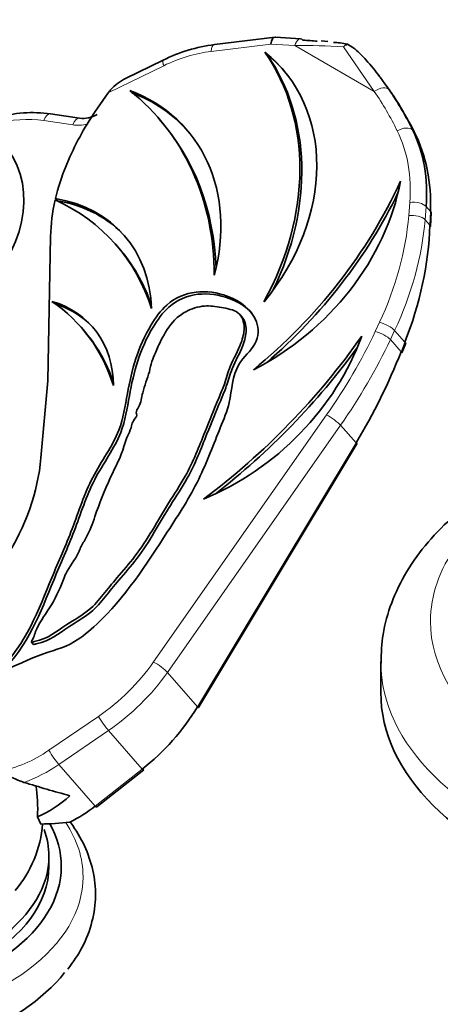
# Model space of a CAD drawing. Units: millimetres. Extents: x 0 to 1478, y 0 to 1759.
# Drawn here: x 1081 to 1114, y 436 to 515 of the extents above; entities that cross this region are included whole.
import ezdxf
from ezdxf import colors
from ezdxf.entities.mleader import LeaderData, LeaderLine
from ezdxf.math import Vec2, Vec3

# ---------------------------------------------------------------- set-up
doc = ezdxf.new("R2010")
doc.units = ezdxf.units.MM
doc.layers.add('DV6_Défaut', color=7, linetype='Continuous')
doc.layers.add('Défaut', color=7, linetype='Continuous')

# ---------------------------------------------------------------- blocks, each defined once
blk = doc.blocks.new('_DOT')
at = {"color": 0}
blk.add_line((0, 0), (-1, 0), dxfattribs=at)
at = {"color": 0, "const_width": 0.333}
blk.add_lwpolyline([(-0.1665, 0, 1), (0.1665, 0, 1)], format="xyb", close=True, dxfattribs=at)
blk = doc.blocks.new('SE5')
at = {"layer": 'DV6_Défaut', "color": 7, "linetype": 'Continuous', "lineweight": 35}
for p, q in [((1101.15, 513.821), (1096.279, 513.221)), ((1103.209, 513.688), (1101.185, 513.822)), ((1105.389, 513.479), (1104.871, 513.529)), ((1106.402, 513.368), (1106.988, 513.253)), ((1100.497, 512.43), (1100.34, 512.61)), ((1106.988, 513.253), (1107.424, 512.994)), ((1092.144, 511.973), (1089.124, 510.498)), ((1109.57, 510.656), (1109.495, 510.754)), ((1109.563, 510.664), (1109.617, 510.594)), ((1087.726, 509.344), (1086.85, 508.095)), ((1085.402, 507.303), (1083.075, 507.649)), ((1091.86, 507.204), (1091.702, 507.384)), ((1084.525, 503.914), (1084.338, 503.472)), ((1083.629, 500.647), (1083.471, 500.827)), ((1113.673, 498.586), (1113.713, 499.705)), ((1083.082, 497.795), (1082.852, 486.176)), ((1088.494, 496.946), (1088.336, 497.126)), ((1098.478, 491.318), (1098.32, 491.498)), ((1085.698, 490.294), (1085.54, 490.474)), ((1111.362, 488.411), (1111.668, 489.189)), ((1082.852, 486.176), (1082.304, 479.961)), ((1094.988, 459.873), (1107.749, 481.093)), ((1081.55, 465.131), (1081.583, 465.279)), ((1081.708, 464.951), (1081.55, 465.131)), ((1109.665, 463.549), (1109.665, 461.099)), ((1086.806, 451.897), (1090.586, 454.871)), ((1082.025, 451.083), (1082.289, 450.511)), ((1082.944, 447.096), (1082.944, 447.913))]:
    blk.add_line(p, q, dxfattribs=at)
at = {"layer": 'DV6_Défaut', "color": 7, "linetype": 'Continuous', "lineweight": 18}
for p, q in [((1100.802, 513.269), (1096.006, 512.679)), ((1102.749, 513.141), (1100.802, 513.269)), ((1109.144, 509.448), (1102.749, 513.141)), ((1109.144, 509.448), (1106.652, 513.04)), ((1092.188, 511.524), (1087.726, 509.344)), ((1109.617, 510.594), (1110.337, 509.598)), ((1084.86, 506.763), (1082.533, 507.11)), ((1112.36, 506.198), (1112.234, 506.343)), ((1111.915, 499.461), (1112.002, 500.526)), ((1113.312, 500.2), (1113.225, 499.135)), ((1113.663, 499.801), (1113.312, 500.2)), ((1113.623, 498.682), (1113.225, 499.135)), ((1113.623, 498.682), (1113.663, 499.801)), ((1109.219, 490.149), (1109.563, 490.882)), ((1110.781, 490.218), (1110.436, 489.485)), ((1111.604, 489.28), (1110.781, 490.218)), ((1111.298, 488.502), (1110.436, 489.485)), ((1111.298, 488.502), (1111.604, 489.28)), ((1091.37, 463.547), (1105.307, 483.424)), ((1106.426, 482.59), (1092.488, 462.713)), ((1107.67, 481.171), (1106.426, 482.59)), ((1094.908, 459.952), (1107.67, 481.171)), ((1094.908, 459.952), (1092.488, 462.713)), ((1082.944, 456.442), (1086.936, 459.174)), ((1087.742, 458.03), (1083.749, 455.298)), ((1090.462, 454.926), (1087.742, 458.03)), ((1086.682, 451.953), (1083.749, 455.298)), ((1086.682, 451.953), (1090.462, 454.926))]:
    blk.add_line(p, q, dxfattribs=at)
at = {"layer": 'DV6_Défaut', "color": 7, "linetype": 'Continuous', "lineweight": 35}
for centre, radius, start, end in [((1107.319, 537.064), 23.714, 266.45514, 267.78429), ((1097.931, 500.278), 13.048, 97.27546, 116.33009), ((1107.274, 512.428), 0.873, 109.08883, 135.42671), ((1103.184, 507.541), 6.907, 39.75111, 52.13229), ((1092.286, 497.474), 21.737, 37.35935, 41.78432), ((1091.168, 506.517), 4.479, 117.24894, 136.61549), ((1081.628, 497.305), 10.445, 82.03844, 106.07283), ((1085.673, 509.525), 2.239, 263.04479, 300.87811), ((1083.651, 462.108), 8.68, 245.00087, 251.76666), ((1070.433, 451.743), 11.611, 356.74234, 9.41026), ((1073.166, 451.211), 9.294, 319.39903, 355.69589)]:
    blk.add_arc(centre, radius, start, end, dxfattribs=at)
for centre, major_axis, ratio, start_param, end_param in [((1101.196, 512.819), (0.028, -1.003), 0.42793, 3.10119, 4.235187), ((1104.971, 511.79), (-8.962, 0.918), 0.183606, -1.504617, -1.375826), ((1089.137, 500.266), (-12.581, -11.028), 0.801229, 1.767647, 3.283703), ((1082.117, 498.815), (17.212, 15.087), 0.801229, 5.140738, 6.193797), ((1089.294, 500.086), (-12.581, -11.028), 0.801229, 3.141593, 3.283703), ((1082.275, 498.635), (17.212, 15.087), 0.801229, 5.197911, 6.193797), ((1109.095, 510.289), (-0.475, -0.367), 0.566958, 3.141593, 3.172549), ((1081.196, 484.425), (23.564, 31.012), 0.8086, 5.904578, 6.065651), ((1088.12, 508.894), (0.927, 1.418), 0.341652, 1.288712, 1.475737), ((1081.381, 495.372), (-12.614, -11.056), 0.801229, 2.263932, 3.548111), ((1071.191, 489.405), (-20.511, -17.978), 0.801229, 2.528852, 3.283191), ((1079.458, 486.408), (29.086, 25.495), 0.801229, 6.068145, 6.188983), ((1081.539, 495.192), (-12.614, -11.056), 0.801229, 3.141593, 3.548111), ((1101.297, 500.435), (-14.996, -13.145), 0.801229, 5.008317, 5.256327), ((1071.349, 489.225), (-20.511, -17.978), 0.801229, 2.5609, 3.141593), ((1098.932, 498.253), (11.804, 10.347), 0.801229, 5.592319, 6.068145), ((1072.185, 498.867), (-7.158, -6.274), 0.801229, 1.749397, 3.271519), ((1099.698, 497.379), (9.619, 12.537), 0.808693, 5.43257, 5.908396), ((1097.938, 500.651), (-12.16, -10.658), 0.801229, 5.256327, 5.440766), ((1094.259, 501.623), (14.136, 12.391), 0.801229, 4.402596, 5.489766), ((1081.86, 509.434), (-26.673, -23.38), 0.801229, 1.526928, 2.082249), ((1097.938, 500.651), (-12.16, -10.658), 0.801229, 5.44791, 5.652051), ((1072.075, 482.873), (-16.261, -14.253), 0.801229, 2.802821, 3.490823), ((1079.029, 489.13), (-9.97, -8.739), 0.801229, 2.554974, 3.726893), ((1082.018, 509.254), (-26.673, -23.38), 0.801229, 1.559642, 2.057341), ((1079.187, 488.95), (-9.97, -8.739), 0.801229, 3.141593, 3.726893), ((1113.113, 499.726), (-0.6, 0.021), 0.380058, 3.141593, 3.566469), ((1090.168, 494.6), (16.099, 21.122), 0.808631, 5.048622, 5.429967), ((1113.073, 498.607), (-0.6, 0.021), 0.380058, 3.141593, 3.566469), ((1072.233, 482.693), (-16.261, -14.253), 0.801229, 2.833231, 3.141593), ((1078.865, 483.874), (-7.585, -6.648), 0.801229, 2.525995, 3.616192), ((1071.012, 477.739), (-14.529, -12.735), 0.801229, 2.796984, 3.345203), ((1079.023, 483.694), (-7.585, -6.648), 0.801229, 3.141593, 3.595391), ((1071.17, 477.559), (-14.529, -12.735), 0.801229, 2.829676, 3.141593), ((1091.762, 492.086), (14.288, 12.524), 0.801229, 4.309397, 5.315713), ((1074.008, 507.857), (-35.421, -31.047), 0.801229, 1.4752, 1.866725), ((1074.166, 507.677), (-35.421, -31.047), 0.801229, 1.49581, 1.848157), ((1111.11, 489.408), (-0.558, 0.219), 0.190468, 3.141593, 3.706472), ((1078.367, 496.672), (24.685, 32.498), 0.808597, 4.844632, 5.047288), ((1110.804, 488.63), (-0.558, 0.219), 0.190468, 3.141593, 3.706472), ((1107.235, 481.402), (-0.514, 0.309), 0.077024, 3.141593, 3.753041), ((1066.238, 477.883), (13.195, 11.566), 0.801229, 5.061522, 5.585966), ((1141.165, 461.099), (-31.5, 0), 0.57735, 0, 3.141593), ((1083.97, 465.739), (-9.273, -12.079), 0.808699, 1.262355, 1.707217), ((1094.474, 460.182), (-0.514, 0.309), 0.077024, 3.141593, 3.753041), ((1064.444, 447.096), (19.5, 0), 0.57735, 2.330213, 6.283185), ((1064.444, 447.913), (18.5, 0), 0.57735, 2.353095, 6.283185), ((1090.215, 455.343), (-0.371, 0.472), 0.176446, 2.496632, 3.141593), ((1086.142, 454.871), (-17.452, 4.69), 0.133339, 1.303797, 1.520352), ((1080.477, 461.335), (-2.856, -10.629), 0.747778, 0.529383, 0.860237), ((1082.295, 459.261), (-6.302, -8.142), 0.808766, 1.023026, 1.265552), ((1086.435, 452.369), (-0.371, 0.472), 0.176446, 2.496632, 3.141593), ((1084.232, 457.051), (-11.285, -1.757), 0.558227, 1.311746, 1.519647), ((1064.444, 447.913), (18.5, 0), 0.57735, 0, 0.203834), ((1064.444, 447.096), (19.5, 0), 0.57735, 0, 0.309978), ((1064.444, 447.096), (18.5, 0), 0.57735, 3.141593, 6.283185), ((1064.444, 443.727), (21.694, 0), 0.57735, 3.585087, 5.857838)]:
    blk.add_ellipse(centre, major_axis=major_axis, ratio=ratio, start_param=start_param, end_param=end_param, dxfattribs=at)
at = {"layer": 'DV6_Défaut', "color": 7, "linetype": 'Continuous', "lineweight": 18}
for centre, major_axis, ratio, start_param, end_param in [((1095.071, 502.804), (8.382, 7.347), 0.801229, 0.867064, 1.243822), ((1096.401, 512.229), (0.122, -0.993), 0.387178, 3.141593, 4.194784), ((1104.714, 510.898), (9.614, -0.265), 0.232623, 1.374322, 1.78306), ((1109.539, 508.998), (-0.824, -0.567), 0.595705, 3.211724, 4.78252), ((1079.064, 486.858), (28.334, 24.836), 0.801229, 6.068145, 6.188983), ((1079.276, 498.265), (7.527, 6.597), 0.801229, 0.59658, 1.030941), ((1082.928, 506.66), (-0.147, -0.989), 0.494999, 3.141593, 4.315131), ((1085.255, 506.313), (-0.147, -0.989), 0.494999, 3.141639, 4.315131), ((1085.934, 509.681), (-2.482, -2.176), 0.801229, 0.59658, 0.985651), ((1111.386, 505.828), (-0.899, -0.438), 0.584577, 3.299621, 4.870418), ((1098.538, 498.703), (11.052, 9.688), 0.801229, 5.592319, 6.068145), ((1112.396, 500.076), (-0.997, 0.081), 0.461151, 3.585747, 5.156543), ((1088.668, 496.312), (19.083, 16.727), 0.801229, 5.210973, 5.592319), ((1089.062, 495.862), (19.835, 17.386), 0.801229, 5.210973, 5.592319), ((1112.309, 499.011), (-0.997, 0.081), 0.461151, 3.585747, 5.156543), ((1109.958, 490.432), (-0.905, 0.426), 0.286125, 3.722094, 5.292891), ((1076.671, 498.607), (29.724, 26.054), 0.801229, 5.008317, 5.210973), ((1109.613, 489.699), (-0.905, 0.426), 0.286125, 3.722094, 5.292891), ((1077.066, 498.157), (30.476, 26.713), 0.801229, 5.008317, 5.210973), ((1105.702, 482.974), (-0.819, 0.574), 0.174498, 3.761877, 5.332674), ((1141.165, 466.815), (-27.5, 0), 0.57735, 5.497787, 6.283185), ((1141.165, 466.815), (-27.5, 0), 0.57735, 0, 3.885798), ((1081.134, 468.974), (-10.624, -9.312), 0.801229, 1.421863, 1.866725), ((1091.764, 463.097), (-0.819, 0.574), 0.174498, 3.761877, 5.332674), ((1141.165, 463.549), (-31.5, 0), 0.57735, 0.003811, 3.146968), ((1081.529, 468.524), (11.376, 9.972), 0.801229, 4.563456, 5.008317), ((1087.331, 458.724), (-0.565, 0.825), 0.088786, 0.934674, 2.50547), ((1079.153, 462.845), (-6.942, -6.085), 0.801229, 0.936669, 1.421863), ((1083.339, 455.992), (-0.565, 0.825), 0.088786, 0.934674, 2.50547), ((1064.444, 446.271), (21.25, 0), 0.57735, 2.356194, 6.283185), ((1079.547, 462.395), (-7.694, -6.744), 0.801229, 1.106625, 1.421863), ((1064.444, 446.271), (21.25, 0), 0.57735, 0, 0.363276)]:
    blk.add_ellipse(centre, major_axis=major_axis, ratio=ratio, start_param=start_param, end_param=end_param, dxfattribs=at)
blk.add_open_spline([(1102.749, 513.141), (1102.816, 513.374), (1102.926, 513.557), (1103.1, 513.675), (1103.156, 513.691), (1103.21, 513.687)], degree=3, knots=[0, 0, 0, 0, 0.691855, 0.691855, 1, 1, 1, 1], dxfattribs=at)
at = {"layer": 'DV6_Défaut', "color": 7, "linetype": 'Continuous', "lineweight": 35}
blk.add_open_spline([(1103.21, 513.687), (1103.278, 513.683), (1103.343, 513.647), (1103.4, 513.582)], degree=3, dxfattribs=at)
at = {"layer": 'DV6_Défaut', "color": 7, "linetype": 'Continuous', "lineweight": 18}
blk.add_rational_spline([(1092.188, 511.524), (1092.054, 511.929), (1092.144, 511.972)], [1, 0.823511329031, 0.859716219945], degree=2, dxfattribs=at)
at = {"layer": 'DV6_Défaut', "color": 7, "linetype": 'Continuous', "lineweight": 35}
for points, knots in [([(1078.902, 462.883), (1081.152, 465.005), (1082.097, 467.735), (1083.175, 470.321), (1083.727, 471.646), (1084.928, 474.28), (1086.225, 478.487), (1088.753, 481.798), (1089.344, 486.028), (1090.277, 489.549), (1093.159, 493.491), (1097.012, 493.603), (1099.857, 491.474), (1099.85, 489.105), (1097.701, 487.361), (1097.688, 484.61), (1096.519, 481.916), (1095.105, 478.057), (1091.774, 472.909), (1088.549, 467.932), (1084.581, 464.717), (1082.408, 464.342), (1079.584, 462.918), (1078.773, 462.7)], [0, 0, 0, 0, 0.170899, 0.170899, 0.170899, 0.219413, 0.270185, 0.320323, 0.357549, 0.427374, 0.450903, 0.518377, 0.564651, 0.591401, 0.617292, 0.65587, 0.683115, 0.733417, 0.787463, 0.888115, 0.914865, 0.957974, 1, 1, 1, 1]), ([(1079.06, 462.703), (1081.31, 464.825), (1082.255, 467.555), (1083.333, 470.141), (1083.885, 471.466), (1085.085, 474.1), (1086.382, 478.307), (1088.911, 481.618), (1089.501, 485.848), (1090.434, 489.369), (1093.317, 493.311), (1096.739, 493.41), (1098.835, 492.132), (1099.294, 491.609)], [0, 0, 0, 0, 0.31113, 0.31113, 0.31113, 0.399452, 0.491885, 0.583163, 0.650936, 0.778056, 0.820892, 0.943731, 1, 1, 1, 1]), ([(1081.583, 465.279), (1081.757, 465.595), (1081.98, 466.504), (1083.332, 468.206), (1083.937, 469.736), (1084.468, 471.088), (1085.18, 471.887), (1085.539, 472.891), (1086.19, 473.875), (1086.781, 475.704), (1087.764, 478.241), (1088.793, 480.141), (1089.163, 481.561), (1089.57, 482.215), (1089.68, 482.97), (1090.115, 483.343), (1089.902, 483.673), (1090.373, 484.293), (1090.438, 485.346), (1091.034, 486.69), (1091.175, 487.638), (1091.609, 488.613), (1092.015, 489.606), (1092.905, 491.023), (1094.059, 491.859), (1095.471, 492.306), (1096.777, 492.077), (1098.396, 491.802), (1098.776, 490.514), (1098.442, 489.061), (1097.509, 487.452), (1097.158, 486.059), (1096.382, 484.231), (1095.417, 481.861), (1094.244, 478.829), (1092.092, 475.7), (1090.54, 472.705), (1088.522, 470.465), (1087.269, 468.904), (1086.212, 467.622), (1083.875, 466.32), (1082.925, 465.43), (1081.642, 465.156), (1081.576, 465.137), (1081.55, 465.131)], [0, 0, 0, 0, 0.016639, 0.048528, 0.08421, 0.089776, 0.118346, 0.124397, 0.137157, 0.164717, 0.214796, 0.255119, 0.259894, 0.281745, 0.287874, 0.294736, 0.29799, 0.30517, 0.32281, 0.34811, 0.361368, 0.371694, 0.389133, 0.416596, 0.434779, 0.460708, 0.485144, 0.509261, 0.535668, 0.557744, 0.588928, 0.612577, 0.630414, 0.673144, 0.728532, 0.764797, 0.835299, 0.866959, 0.891047, 0.917163, 0.947969, 0.996604, 0.998545, 1, 1, 1, 1]), ([(1098.473, 491.324), (1098.72, 491.045), (1098.916, 490.257), (1098.6, 488.881), (1097.666, 487.272), (1097.316, 485.879), (1096.54, 484.051), (1095.574, 481.681), (1094.402, 478.649), (1092.249, 475.52), (1090.698, 472.525), (1088.679, 470.285), (1087.426, 468.724), (1086.37, 467.442), (1084.032, 466.14), (1083.083, 465.25), (1081.8, 464.976), (1081.734, 464.957), (1081.708, 464.951)], [0, 0, 0, 0, 0.0456306, 0.0910038, 0.1550989, 0.203706, 0.2403674, 0.3281934, 0.442034, 0.5165734, 0.661479, 0.7265516, 0.7760625, 0.8297397, 0.8930574, 0.9930197, 0.9970085, 1, 1, 1, 1]), ([(1119.719, 478.239), (1119.157, 477.904), (1117.79, 477.076), (1115.568, 475.392), (1113.414, 473.236), (1111.689, 470.865), (1110.481, 468.382), (1109.769, 465.841), (1109.709, 464.31), (1109.686, 463.463)], [0, 0, 0, 0, 0.085479, 0.245958, 0.406343, 0.564663, 0.719073, 0.868588, 1, 1, 1, 1]), ([(1084.46, 438.827), (1084.924, 439.461), (1085.722, 440.585), (1086.493, 442.63), (1086.775, 444.72), (1086.559, 446.791), (1085.877, 448.772), (1085.121, 450.037), (1084.664, 450.652), (1084.647, 450.675)], [0, 0, 0, 0, 0.159913, 0.332949, 0.500756, 0.664889, 0.828182, 0.993483, 1, 1, 1, 1])]:
    blk.add_open_spline(points, degree=3, knots=knots, dxfattribs=at)

msp = doc.modelspace()

# ---------------------------------------------------------------- block references
at = {"layer": 'Défaut'}
msp.add_blockref('SE5', (0, 0), dxfattribs=at)

# ---------------------------------------------------------------- leaders
at = {"layer": 'Défaut', "color": 7, "linetype": 'Continuous', "lineweight": 18}
ml = msp.add_multileader_mtext('Standard', dxfattribs=at)
ml.set_content('{\\pxsm0.9;\\fSolid Edge ISO|b1||i0||c0|p34;\\W1.;01/12/2016\\P}', color=256)
ml.set_leader_properties()
ml.set_arrow_properties(name='DOT')
ml.build(insert=Vec2(0, 0))
ml.multileader.update_dxf_attribs({"leader_type": 0, "dogleg_length": 0, "arrow_head_size": 12})
ctx = ml.context
ctx.base_point, ctx.char_height, ctx.arrow_head_size, ctx.landing_gap_size = Vec3(1390.407, 1750.708), 12, 12, 4.2
notes = []
notes.append((ctx, [(0, (0, 0, 0), (0, 0), (1, 0), 1, [])]))
ctx.mtext.insert = Vec3(1392.407, 1756.828)
for ctx, leaders in notes:
    for number, flags, end, landing, length, lines in leaders:
        leader = LeaderData()
        leader.index, (leader.has_last_leader_line, leader.has_dogleg_vector, leader.attachment_direction) = number, flags
        leader.last_leader_point, leader.dogleg_vector, leader.dogleg_length = Vec3(end), Vec3(landing), length
        for number, points, colour, breaks in lines:
            line = LeaderLine()
            line.index, line.vertices, line.color, line.breaks = number, Vec3.list(points), colors.encode_raw_color(colour), breaks
            leader.lines.append(line)
        ctx.leaders.append(leader)

doc.saveas('drawing.dxf')
